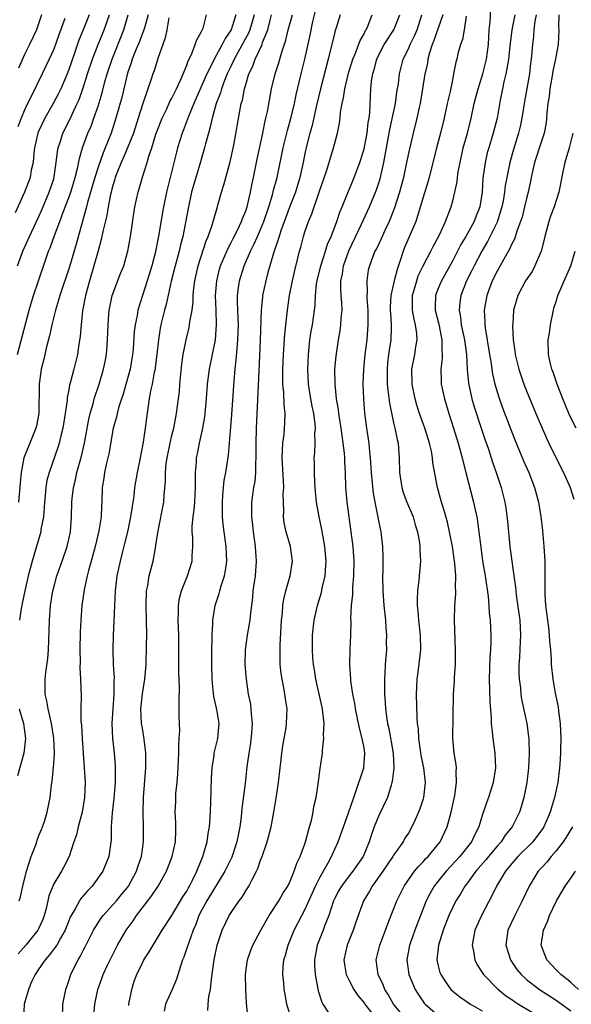
# Model space of a CAD drawing. Units: inches. Extents: x 2628000 to 2631000, y 1449000 to 1452000.
# Drawn here: x 2629164 to 2629239, y 1449483 to 1449616 of the extents above; entities that cross this region are included whole.
import ezdxf

# ---------------------------------------------------------------- set-up
doc = ezdxf.new("R2010")
doc.units = ezdxf.units.IN
doc.header["$MEASUREMENT"] = 0
doc.layers.add('LD26281449_2ft', color=162, linetype='Continuous')

msp = doc.modelspace()

# ---------------------------------------------------------------- linework, layer by layer
at = {"layer": 'LD26281449_2ft'}
for points, elevation in [([(2629173.82, 1449617), (2629173, 1449614.96), (2629172.42, 1449613.58), (2629171.83, 1449611.83), (2629171, 1449609.46), (2629170.82, 1449609), (2629169.95, 1449607), (2629169.65, 1449606.35), (2629168.93, 1449605), (2629167.8, 1449603), (2629166.88, 1449601.12), (2629166.84, 1449601), (2629166.39, 1449599), (2629166.3, 1449598.3), (2629166.21, 1449597), (2629165.97, 1449595.97), (2629165.82, 1449595), (2629165.61, 1449594.39), (2629165.03, 1449593), (2629163.79, 1449590.21)], 9950), ([(2629164.08, 1449571), (2629165.66, 1449577), (2629166.25, 1449579), (2629166.92, 1449581), (2629167.93, 1449583.93), (2629168.31, 1449585), (2629168.53, 1449585.47), (2629169.1, 1449587.1), (2629169.83, 1449589), (2629170.3, 1449590.3), (2629171, 1449592.14), (2629171.3, 1449593), (2629171.9, 1449595), (2629172.22, 1449596.22), (2629172.47, 1449597.53), (2629172.91, 1449599), (2629173.64, 1449601), (2629174.05, 1449601.95), (2629174.43, 1449603), (2629175, 1449604.64), (2629175.55, 1449606.45), (2629175.94, 1449607.94), (2629176.24, 1449609), (2629176.9, 1449611), (2629178.48, 1449615), (2629179.09, 1449617)], 9946), ([(2629164.11, 1449583), (2629164.84, 1449585), (2629165.52, 1449586.48), (2629165.74, 1449587), (2629167, 1449589.68), (2629167.4, 1449590.6), (2629168.4, 1449593), (2629169, 1449594.82), (2629169.07, 1449595.07), (2629169.35, 1449597), (2629169.5, 1449598.51), (2629169.59, 1449599), (2629169.9, 1449599.9), (2629170.24, 1449601), (2629171.17, 1449602.83), (2629171.44, 1449603.44), (2629172.19, 1449605), (2629172.44, 1449605.56), (2629173, 1449607.13), (2629173.59, 1449609), (2629174.25, 1449611), (2629175.02, 1449613), (2629175.83, 1449615), (2629176.53, 1449617)], 9948), ([(2629193.67, 1449617), (2629193.01, 1449615), (2629192.19, 1449613.81), (2629191.81, 1449613), (2629191, 1449611.51), (2629190.7, 1449611), (2629190.44, 1449610.44), (2629189.71, 1449609), (2629188.29, 1449605.71), (2629187.97, 1449605), (2629187.23, 1449603.23), (2629186.56, 1449601.44), (2629186.38, 1449601), (2629185.76, 1449599), (2629185.6, 1449598.41), (2629184.78, 1449595), (2629184.28, 1449593), (2629183.84, 1449591), (2629183.71, 1449590.29), (2629183.24, 1449587.24), (2629182.74, 1449584.74), (2629182.29, 1449583), (2629181.67, 1449581), (2629181, 1449579), (2629180.4, 1449577), (2629180.28, 1449576.28), (2629180.02, 1449575), (2629179.91, 1449574.09), (2629179.74, 1449571.74), (2629179.67, 1449571), (2629179.34, 1449569), (2629179, 1449567.76), (2629178.38, 1449565.62), (2629178.16, 1449565), (2629177.76, 1449563.76), (2629177.57, 1449563), (2629177.48, 1449562.52), (2629177.05, 1449561), (2629176.44, 1449557.56), (2629176.09, 1449556.09), (2629175.87, 1449555), (2629175.77, 1449554.23), (2629175.57, 1449553), (2629175.52, 1449551), (2629175.48, 1449550.52), (2629175.43, 1449549), (2629175.13, 1449547.13), (2629174.63, 1449545), (2629174.09, 1449543), (2629173.72, 1449541.72), (2629173.54, 1449541), (2629173.11, 1449539.11), (2629172.82, 1449537), (2629172.68, 1449535), (2629172.6, 1449533.4), (2629172.54, 1449531), (2629172.57, 1449529.43), (2629172.55, 1449528.55), (2629172.64, 1449527), (2629172.71, 1449524.71), (2629172.69, 1449523), (2629172.69, 1449521.31), (2629172.76, 1449520.76), (2629172.85, 1449519), (2629173.13, 1449515), (2629173.25, 1449513), (2629173.18, 1449511), (2629172.86, 1449509), (2629172.33, 1449507), (2629172.08, 1449505.92), (2629171.74, 1449505), (2629171.07, 1449503), (2629170.39, 1449501.61), (2629170.04, 1449501), (2629169, 1449499.3), (2629168.87, 1449499), (2629168.34, 1449497.66), (2629168.21, 1449497), (2629167.97, 1449495.97), (2629167.71, 1449495), (2629167.52, 1449494.48), (2629167, 1449493.3), (2629166.85, 1449493), (2629165.21, 1449491), (2629164.17, 1449489.83)], 9938), ([(2629167.36, 1449617), (2629166.65, 1449615), (2629165.74, 1449613), (2629165, 1449611.53), (2629164.23, 1449609.77)], 9954), ([(2629181.77, 1449617), (2629181.27, 1449615.27), (2629181.21, 1449615), (2629180.6, 1449613.4), (2629180.04, 1449612.04), (2629179.64, 1449611), (2629179.5, 1449610.5), (2629179, 1449609.12), (2629178.47, 1449607), (2629178.2, 1449605.8), (2629177.43, 1449603), (2629176.77, 1449601), (2629175.98, 1449599), (2629175.68, 1449598.32), (2629175, 1449596.39), (2629174.56, 1449595), (2629174.22, 1449593.78), (2629173.57, 1449591.57), (2629173.43, 1449591), (2629172.04, 1449585.96), (2629171.12, 1449582.88), (2629169.82, 1449579), (2629169.65, 1449578.35), (2629169.24, 1449577), (2629168.76, 1449575), (2629168.45, 1449573.55), (2629168.03, 1449572.03), (2629167.65, 1449570.35), (2629167.29, 1449569), (2629167.01, 1449566.99), (2629167, 1449563), (2629166.66, 1449561.34), (2629166.58, 1449561), (2629165.75, 1449559), (2629164.97, 1449557), (2629164.58, 1449555), (2629164.45, 1449553.55), (2629164.24, 1449551)], 9944), ([(2629164.31, 1449497), (2629164.49, 1449497.51), (2629164.82, 1449499), (2629165.3, 1449501), (2629165.96, 1449503), (2629166.57, 1449504.57), (2629166.73, 1449505), (2629166.78, 1449505.22), (2629167, 1449505.82), (2629167.33, 1449506.67), (2629167.48, 1449507), (2629167.75, 1449507.75), (2629168.11, 1449509), (2629168.53, 1449511), (2629168.71, 1449512.71), (2629168.81, 1449513.19), (2629169, 1449515.53), (2629169.09, 1449517), (2629169.03, 1449519.03), (2629168.71, 1449521), (2629168.6, 1449521.4), (2629168.23, 1449523), (2629168.08, 1449524.08), (2629167.85, 1449525), (2629167.83, 1449526.17), (2629167.84, 1449527), (2629167.94, 1449527.94), (2629168.2, 1449529.8), (2629168.28, 1449531), (2629168.39, 1449533.61), (2629168.43, 1449535), (2629168.57, 1449537), (2629168.88, 1449539), (2629169, 1449539.44), (2629169.44, 1449541), (2629170.15, 1449543), (2629170.82, 1449545), (2629171.26, 1449547), (2629171.43, 1449549), (2629171.47, 1449551), (2629171.5, 1449551.5), (2629171.67, 1449553), (2629171.96, 1449554.04), (2629172.15, 1449555), (2629172.76, 1449557.24), (2629173.15, 1449559), (2629173.77, 1449562.23), (2629173.94, 1449563), (2629174.33, 1449564.33), (2629174.48, 1449565), (2629175.16, 1449567), (2629175.76, 1449569), (2629175.97, 1449570.03), (2629176.13, 1449571), (2629176.22, 1449572.22), (2629176.29, 1449573), (2629176.35, 1449575), (2629176.47, 1449576.47), (2629176.5, 1449577), (2629176.58, 1449577.42), (2629176.93, 1449579), (2629177, 1449579.22), (2629178.04, 1449581.96), (2629178.48, 1449583), (2629179, 1449584.85), (2629179.04, 1449585), (2629179.4, 1449587), (2629179.99, 1449591), (2629180.41, 1449593), (2629180.56, 1449593.44), (2629181.01, 1449595.01), (2629181.65, 1449597), (2629181.89, 1449597.89), (2629182.27, 1449599), (2629182.84, 1449600.84), (2629183, 1449601.29), (2629183.68, 1449603), (2629184.3, 1449604.3), (2629184.73, 1449605.27), (2629185, 1449605.74), (2629185.62, 1449607), (2629186.18, 1449608.18), (2629186.53, 1449609), (2629186.64, 1449609.36), (2629187, 1449610.19), (2629187.2, 1449610.8), (2629187.64, 1449611.64), (2629188.16, 1449613), (2629188.35, 1449613.65), (2629189, 1449614.74), (2629189.22, 1449615.22), (2629189.7, 1449617)], 9940), ([(2629196.13, 1449617), (2629195.75, 1449615.75), (2629195.54, 1449615), (2629195.4, 1449614.6), (2629193.42, 1449611), (2629193.3, 1449610.7), (2629193, 1449610.09), (2629192.49, 1449609), (2629192.13, 1449608.13), (2629191.71, 1449607), (2629191.57, 1449606.43), (2629191.01, 1449605), (2629190.43, 1449603), (2629190.18, 1449601.82), (2629189.93, 1449601), (2629189.55, 1449599.55), (2629189.43, 1449599), (2629188.78, 1449596.78), (2629188.22, 1449595), (2629187.67, 1449593), (2629187.25, 1449591), (2629186.86, 1449588.86), (2629186.46, 1449587), (2629186.15, 1449585.85), (2629185.96, 1449585), (2629185.43, 1449583), (2629184.92, 1449580.92), (2629184.22, 1449577.78), (2629184, 1449577), (2629183.52, 1449575), (2629183.43, 1449574.57), (2629183.17, 1449573), (2629182.96, 1449571), (2629182.75, 1449569.25), (2629182.71, 1449569), (2629182.61, 1449568.61), (2629182.31, 1449567), (2629182.1, 1449566.1), (2629181.91, 1449565), (2629181.56, 1449562.44), (2629181.39, 1449561), (2629181.11, 1449559.11), (2629180.72, 1449557), (2629180.29, 1449555), (2629179.95, 1449553), (2629179.83, 1449551.83), (2629179.72, 1449551), (2629179.61, 1449550.39), (2629179.41, 1449549), (2629178.98, 1449547), (2629178.6, 1449545.4), (2629178.31, 1449544.31), (2629178, 1449543), (2629177.56, 1449541), (2629177.31, 1449539), (2629177.21, 1449537), (2629177.14, 1449534.86), (2629177.05, 1449533), (2629177, 1449531), (2629177.07, 1449529), (2629177.18, 1449527.18), (2629177.16, 1449526.84), (2629177.14, 1449525), (2629176.98, 1449523), (2629176.85, 1449521), (2629176.95, 1449519), (2629177.18, 1449517), (2629177.31, 1449515.31), (2629177.32, 1449515), (2629177.31, 1449514.69), (2629177.31, 1449513), (2629177.16, 1449510.84), (2629176.93, 1449508.92), (2629176.79, 1449507), (2629176.76, 1449505.24), (2629176.47, 1449503), (2629175.66, 1449501), (2629174.2, 1449499), (2629173.62, 1449498.38), (2629172.69, 1449497.31), (2629172.49, 1449497), (2629171.92, 1449495.92), (2629171.37, 1449495), (2629171.24, 1449494.76), (2629170.56, 1449493), (2629169.93, 1449491.93), (2629169.42, 1449491), (2629168.39, 1449489.61), (2629167.84, 1449489), (2629167, 1449487.8), (2629166.47, 1449487), (2629166.01, 1449486.01), (2629165.58, 1449485), (2629164.98, 1449483), (2629164.92, 1449481)], 9936), ([(2629170.18, 1449481), (2629170.23, 1449483), (2629170.63, 1449485), (2629171, 1449486.02), (2629171.3, 1449487), (2629171.59, 1449487.59), (2629172.29, 1449489), (2629172.57, 1449489.43), (2629173, 1449490.28), (2629173.26, 1449490.74), (2629174.39, 1449493), (2629175, 1449494), (2629175.39, 1449494.61), (2629175.69, 1449495), (2629177, 1449496.43), (2629177.49, 1449497), (2629178.17, 1449497.83), (2629179, 1449498.81), (2629179.14, 1449499), (2629180.22, 1449501), (2629180.4, 1449501.6), (2629180.86, 1449503), (2629181.15, 1449505), (2629181.16, 1449507), (2629181.09, 1449509), (2629181.15, 1449511), (2629181.47, 1449515), (2629181.48, 1449515.48), (2629181.47, 1449517), (2629181.44, 1449517.44), (2629181.21, 1449519.21), (2629181, 1449520.36), (2629180.9, 1449521), (2629180.81, 1449523), (2629181.03, 1449525.03), (2629181.35, 1449527), (2629181.5, 1449529), (2629181.58, 1449531.58), (2629181.61, 1449533), (2629181.58, 1449535), (2629181.51, 1449537), (2629181.58, 1449539), (2629181.73, 1449539.73), (2629181.94, 1449541), (2629182.45, 1449543), (2629182.76, 1449544.76), (2629182.84, 1449545.16), (2629183.12, 1449547.12), (2629183.89, 1449551), (2629183.95, 1449551.95), (2629184.14, 1449553.86), (2629184.13, 1449555), (2629184.23, 1449556.23), (2629184.34, 1449557), (2629184.75, 1449559), (2629185, 1449560.07), (2629185.24, 1449561), (2629185.64, 1449563), (2629185.91, 1449565), (2629186.01, 1449565.99), (2629186.08, 1449567), (2629186.32, 1449569.68), (2629186.51, 1449571), (2629186.91, 1449573), (2629187.33, 1449574.67), (2629187.39, 1449575), (2629187.42, 1449575.42), (2629187.72, 1449577), (2629187.87, 1449578.13), (2629187.89, 1449579), (2629187.98, 1449579.98), (2629188.11, 1449581), (2629188.55, 1449583), (2629189.62, 1449586.38), (2629189.89, 1449587), (2629190.4, 1449588.4), (2629191.11, 1449590.89), (2629191.22, 1449591.22), (2629191.71, 1449593), (2629192.03, 1449593.97), (2629192.89, 1449597.11), (2629193.36, 1449599.36), (2629194.22, 1449604.22), (2629194.39, 1449605), (2629194.54, 1449605.46), (2629194.83, 1449607), (2629195, 1449607.59), (2629195.42, 1449609), (2629195.94, 1449610.06), (2629196.27, 1449611), (2629197.2, 1449613), (2629197.28, 1449613.28), (2629197.97, 1449615), (2629198.29, 1449616.29), (2629198.48, 1449617)], 9934), ([(2629174.45, 1449481.55), (2629174.56, 1449483), (2629174.99, 1449485), (2629175.53, 1449486.47), (2629175.7, 1449487), (2629176.29, 1449488.29), (2629176.62, 1449489), (2629177.64, 1449491), (2629178.81, 1449493), (2629179.74, 1449494.26), (2629180.22, 1449495), (2629181.73, 1449497), (2629182.29, 1449497.71), (2629183.13, 1449499), (2629184.27, 1449501), (2629185.04, 1449503), (2629185.47, 1449505), (2629185.51, 1449506.49), (2629185.55, 1449507), (2629185.54, 1449507.54), (2629185.46, 1449509), (2629185.51, 1449510.49), (2629185.51, 1449511), (2629185.54, 1449511.54), (2629185.69, 1449513), (2629185.79, 1449514.21), (2629185.92, 1449517), (2629185.92, 1449518.08), (2629186, 1449519), (2629186.05, 1449520.05), (2629185.98, 1449522.02), (2629185.96, 1449523.96), (2629186.02, 1449525.98), (2629185.92, 1449527.92), (2629185.92, 1449529), (2629185.94, 1449530.06), (2629185.93, 1449531.93), (2629185.94, 1449533), (2629185.85, 1449535), (2629185.9, 1449535.9), (2629185.88, 1449537), (2629186.01, 1449537.99), (2629186.29, 1449539), (2629187.1, 1449541), (2629187.73, 1449543), (2629187.73, 1449543.73), (2629187.82, 1449545), (2629187.83, 1449546.17), (2629187.74, 1449547), (2629187.74, 1449547.74), (2629187.88, 1449549), (2629188.03, 1449549.97), (2629188.11, 1449551), (2629188.21, 1449553), (2629188.18, 1449553.82), (2629188.2, 1449555), (2629188.31, 1449556.31), (2629188.34, 1449557), (2629188.46, 1449557.54), (2629188.74, 1449559), (2629189.19, 1449561), (2629189.45, 1449562.55), (2629189.5, 1449563), (2629189.66, 1449565), (2629189.8, 1449567), (2629190.07, 1449569), (2629190.5, 1449571), (2629190.88, 1449573), (2629191.03, 1449575), (2629190.98, 1449577.02), (2629190.91, 1449579), (2629191.06, 1449581), (2629191.45, 1449582.55), (2629191.59, 1449583), (2629192.03, 1449584.03), (2629192.59, 1449585.41), (2629193, 1449586.18), (2629193.27, 1449586.73), (2629193.86, 1449587.86), (2629194.41, 1449589), (2629194.56, 1449589.44), (2629195, 1449590.45), (2629195.19, 1449591), (2629195.65, 1449593), (2629195.85, 1449594.15), (2629196.04, 1449595), (2629196.52, 1449597.48), (2629197.3, 1449601), (2629197.58, 1449602.42), (2629197.73, 1449603), (2629197.93, 1449603.93), (2629198.48, 1449607), (2629198.98, 1449609), (2629199.48, 1449610.52), (2629199.83, 1449611.83), (2629200.41, 1449613.59), (2629200.74, 1449615), (2629201.31, 1449617)], 9932), ([(2629179.18, 1449482.82), (2629179.18, 1449483), (2629179.58, 1449485), (2629179.91, 1449486.09), (2629180.24, 1449487), (2629181, 1449488.61), (2629181.21, 1449489), (2629181.92, 1449490.08), (2629182.44, 1449491), (2629183, 1449491.87), (2629183.68, 1449493), (2629185, 1449495.01), (2629186.48, 1449497.52), (2629187, 1449498.31), (2629187.24, 1449498.76), (2629187.39, 1449499), (2629187.8, 1449499.8), (2629188.38, 1449501), (2629188.54, 1449501.46), (2629189.18, 1449503), (2629189.76, 1449505), (2629189.91, 1449506.09), (2629190.08, 1449507), (2629190.18, 1449508.18), (2629190.28, 1449510.28), (2629190.36, 1449513.64), (2629190.44, 1449515), (2629190.7, 1449516.7), (2629190.73, 1449517), (2629191.21, 1449519), (2629191.41, 1449521), (2629191.08, 1449522.92), (2629190.68, 1449524.68), (2629190.49, 1449526.49), (2629190.46, 1449527), (2629190.38, 1449529), (2629190.38, 1449531), (2629190.44, 1449532.44), (2629190.43, 1449533), (2629190.54, 1449534.54), (2629190.53, 1449535), (2629190.85, 1449537), (2629191.38, 1449538.62), (2629191.47, 1449539), (2629191.65, 1449539.65), (2629192.12, 1449541), (2629192.27, 1449541.73), (2629192.45, 1449543), (2629192.36, 1449545), (2629192.07, 1449547), (2629191.95, 1449547.95), (2629191.86, 1449549), (2629191.85, 1449550.15), (2629191.83, 1449551), (2629191.91, 1449551.91), (2629191.98, 1449553), (2629192.08, 1449553.92), (2629192.28, 1449555), (2629192.64, 1449557.36), (2629192.8, 1449559), (2629193.12, 1449562.88), (2629193.42, 1449567.42), (2629193.55, 1449569), (2629193.71, 1449570.29), (2629193.81, 1449571.81), (2629193.94, 1449573), (2629193.99, 1449575), (2629193.96, 1449575.96), (2629193.87, 1449578.13), (2629193.88, 1449579), (2629194.03, 1449580.03), (2629194.13, 1449581), (2629194.76, 1449583), (2629195.63, 1449585), (2629196.09, 1449585.91), (2629196.57, 1449587), (2629197, 1449587.94), (2629197.44, 1449589), (2629198.12, 1449591), (2629198.61, 1449592.61), (2629198.76, 1449593.24), (2629199.23, 1449595), (2629200.06, 1449599), (2629200.64, 1449601.36), (2629201.14, 1449603.14), (2629201.59, 1449605), (2629201.82, 1449606.18), (2629202.5, 1449609), (2629203.01, 1449611), (2629203.72, 1449614.28), (2629204.09, 1449616.09), (2629204.43, 1449617.57)], 9930), ([(2629207.79, 1449617), (2629207.25, 1449615.25), (2629207.11, 1449614.89), (2629207, 1449614.48), (2629206.15, 1449611), (2629205.12, 1449607), (2629204.53, 1449604.53), (2629203.97, 1449602.03), (2629203.67, 1449601), (2629203.22, 1449599.22), (2629203, 1449598.21), (2629202.76, 1449597), (2629202.32, 1449595), (2629201.71, 1449593), (2629201, 1449591.17), (2629199.74, 1449587.74), (2629199.5, 1449587), (2629199.4, 1449586.6), (2629198.73, 1449584.73), (2629197.94, 1449581.94), (2629197.71, 1449581), (2629197.28, 1449579), (2629197.24, 1449578.76), (2629197.07, 1449577), (2629196.96, 1449573), (2629196.76, 1449568.76), (2629196.42, 1449561), (2629196.37, 1449559), (2629196.37, 1449557.63), (2629196.35, 1449557), (2629196.29, 1449556.29), (2629196.29, 1449555), (2629196.2, 1449553.8), (2629196.06, 1449553), (2629195.79, 1449551), (2629195.76, 1449550.24), (2629195.77, 1449549), (2629195.9, 1449547.9), (2629195.98, 1449547), (2629196.26, 1449545), (2629196.29, 1449544.29), (2629196.39, 1449543), (2629196.25, 1449541), (2629195.97, 1449539), (2629195.9, 1449538.1), (2629195.58, 1449535.58), (2629195.54, 1449535), (2629195.47, 1449534.53), (2629195.19, 1449533), (2629194.93, 1449531), (2629194.89, 1449529), (2629195.03, 1449527), (2629195.33, 1449525), (2629195.63, 1449523.63), (2629195.7, 1449523), (2629195.71, 1449522.29), (2629195.85, 1449521), (2629195.77, 1449519.77), (2629195.64, 1449518.36), (2629195.41, 1449517), (2629195.14, 1449515.15), (2629194.9, 1449512.9), (2629194.48, 1449509.52), (2629194.38, 1449508.38), (2629194.2, 1449507), (2629193.8, 1449505), (2629193.1, 1449502.9), (2629192.44, 1449501.56), (2629192.18, 1449501), (2629189.73, 1449497), (2629189, 1449495.66), (2629188.66, 1449495), (2629188.22, 1449493.78), (2629187.87, 1449493), (2629187.23, 1449491.23), (2629187.13, 1449490.87), (2629186.62, 1449489.38), (2629186.45, 1449489), (2629186.15, 1449488.15), (2629185.64, 1449486.36), (2629185.05, 1449485), (2629184.11, 1449483), (2629183.96, 1449482.04)], 9928), ([(2629189.87, 1449482.13), (2629189.9, 1449483), (2629190.01, 1449484.01), (2629190.24, 1449485), (2629190.37, 1449486.37), (2629190.73, 1449489), (2629191.14, 1449491), (2629191.79, 1449493), (2629192.76, 1449495), (2629193, 1449495.39), (2629194.12, 1449497), (2629194.51, 1449497.49), (2629195, 1449498.34), (2629195.27, 1449498.73), (2629195.42, 1449499), (2629195.81, 1449499.81), (2629196.46, 1449501), (2629196.64, 1449501.36), (2629197, 1449502.48), (2629197.2, 1449503), (2629197.88, 1449505), (2629198.41, 1449507), (2629198.78, 1449509), (2629199.11, 1449510.89), (2629199.43, 1449513), (2629199.65, 1449515), (2629199.75, 1449515.75), (2629199.87, 1449517), (2629200, 1449518), (2629200.19, 1449519), (2629200.44, 1449520.44), (2629200.52, 1449521), (2629200.58, 1449523), (2629200.36, 1449524.36), (2629200.29, 1449525), (2629200.15, 1449525.85), (2629199.9, 1449527), (2629199.78, 1449527.78), (2629199.67, 1449529), (2629199.67, 1449530.33), (2629199.63, 1449531), (2629199.63, 1449531.63), (2629199.85, 1449535), (2629199.97, 1449535.97), (2629200.03, 1449537), (2629200.14, 1449537.86), (2629200.41, 1449539), (2629200.99, 1449541), (2629201.31, 1449543), (2629201.04, 1449545), (2629200.45, 1449547), (2629200.2, 1449548.2), (2629200.1, 1449549), (2629200.13, 1449549.87), (2629200.08, 1449551), (2629200.06, 1449552.06), (2629200.13, 1449553), (2629200.11, 1449553.89), (2629199.94, 1449557), (2629199.95, 1449558.05), (2629200.02, 1449559), (2629200.17, 1449560.17), (2629200.24, 1449561), (2629200.28, 1449561.72), (2629200.31, 1449563), (2629200.17, 1449564.17), (2629200.14, 1449565.86), (2629200.03, 1449567), (2629200.01, 1449568.01), (2629200.03, 1449569), (2629200.1, 1449571), (2629200.27, 1449573.74), (2629200.64, 1449577), (2629200.93, 1449579), (2629201.32, 1449581), (2629201.62, 1449582.38), (2629202.06, 1449584.06), (2629202.28, 1449585), (2629202.44, 1449585.56), (2629202.81, 1449587), (2629203, 1449587.6), (2629203.48, 1449589), (2629203.94, 1449590.06), (2629204.95, 1449593), (2629205.96, 1449595.96), (2629206.89, 1449599), (2629207.41, 1449601), (2629207.68, 1449602.32), (2629207.76, 1449603), (2629207.82, 1449603.82), (2629208.03, 1449605), (2629208.23, 1449605.77), (2629208.38, 1449607), (2629208.89, 1449609.11), (2629209.47, 1449611), (2629209.83, 1449611.83), (2629210.47, 1449613.53), (2629211, 1449614.46), (2629211.17, 1449614.83), (2629211.28, 1449615), (2629211.5, 1449615.5), (2629212.11, 1449617)], 9926), ([(2629195.34, 1449481), (2629195.11, 1449483.11), (2629195, 1449485), (2629194.97, 1449487), (2629195.22, 1449489), (2629195.68, 1449490.32), (2629195.96, 1449491), (2629197.04, 1449493), (2629198.14, 1449495), (2629199.46, 1449497), (2629200.02, 1449497.98), (2629200.69, 1449499), (2629201, 1449499.66), (2629201.56, 1449501), (2629201.91, 1449502.09), (2629202.35, 1449503), (2629203, 1449504.72), (2629203.09, 1449505), (2629203.47, 1449506.53), (2629203.62, 1449507), (2629203.87, 1449507.87), (2629204.1, 1449509), (2629204.22, 1449509.78), (2629204.51, 1449511), (2629204.79, 1449512.79), (2629205.06, 1449514.94), (2629205.38, 1449517), (2629205.37, 1449517.37), (2629205.58, 1449519), (2629205.52, 1449519.52), (2629205.6, 1449521), (2629205.44, 1449522.56), (2629205.36, 1449523), (2629204.48, 1449527), (2629204.29, 1449528.29), (2629204.16, 1449529), (2629204.07, 1449529.93), (2629204.01, 1449531), (2629204.04, 1449532.04), (2629204.03, 1449533), (2629204.27, 1449535), (2629204.72, 1449537), (2629205.23, 1449538.77), (2629205.35, 1449539.35), (2629205.73, 1449541), (2629205.77, 1449541.77), (2629205.87, 1449543), (2629205.71, 1449545), (2629205.3, 1449547.3), (2629204.95, 1449549), (2629204.59, 1449551), (2629204.44, 1449552.44), (2629204.34, 1449553.66), (2629204.28, 1449555), (2629204.28, 1449556.28), (2629204.27, 1449557), (2629204.33, 1449557.67), (2629204.37, 1449559), (2629204.34, 1449560.34), (2629204.41, 1449561), (2629204.37, 1449561.63), (2629204.19, 1449563), (2629203.99, 1449563.99), (2629203.8, 1449565), (2629203.49, 1449567), (2629203.4, 1449569), (2629203.47, 1449571), (2629203.68, 1449573), (2629203.86, 1449574.14), (2629204.01, 1449575), (2629204.3, 1449577), (2629204.37, 1449577.63), (2629204.43, 1449579), (2629204.59, 1449580.59), (2629204.65, 1449581), (2629205.14, 1449583), (2629205.79, 1449585), (2629206.06, 1449585.94), (2629206.54, 1449587), (2629207, 1449588.17), (2629207.32, 1449589), (2629207.74, 1449590.26), (2629208.06, 1449591), (2629208.88, 1449593.12), (2629209.47, 1449594.53), (2629209.68, 1449595), (2629210.44, 1449597), (2629210.58, 1449597.42), (2629211, 1449598.84), (2629211.41, 1449601), (2629211.58, 1449602.42), (2629211.69, 1449603), (2629211.8, 1449603.8), (2629211.94, 1449607), (2629212.02, 1449608.02), (2629212.17, 1449609), (2629212.37, 1449609.63), (2629212.73, 1449611), (2629213, 1449611.58), (2629213.74, 1449613), (2629215.02, 1449615), (2629215.83, 1449617)], 9924), ([(2629201.13, 1449481), (2629200.57, 1449483), (2629200.31, 1449484.31), (2629200.2, 1449485), (2629200.13, 1449485.87), (2629200, 1449487), (2629200.06, 1449488.06), (2629200.15, 1449489), (2629200.36, 1449489.64), (2629200.72, 1449491), (2629201, 1449491.64), (2629201.54, 1449493), (2629202.58, 1449495), (2629203, 1449495.77), (2629204.43, 1449499), (2629205, 1449500.13), (2629206.16, 1449502.16), (2629206.61, 1449503), (2629207, 1449503.92), (2629207.49, 1449505), (2629208.92, 1449508.92), (2629209.6, 1449511), (2629209.95, 1449511.95), (2629210.3, 1449513), (2629210.46, 1449513.54), (2629210.97, 1449515), (2629211.12, 1449517), (2629211, 1449517.73), (2629210.76, 1449519), (2629210.38, 1449520.38), (2629209.84, 1449523), (2629209.74, 1449523.74), (2629209.47, 1449525), (2629209.22, 1449526.78), (2629209.2, 1449527), (2629209.1, 1449529), (2629209.14, 1449531), (2629209.21, 1449533), (2629209.25, 1449534.75), (2629209.23, 1449535.23), (2629209.31, 1449537), (2629209.49, 1449538.51), (2629209.5, 1449539.5), (2629209.64, 1449541), (2629209.67, 1449543), (2629209.63, 1449543.63), (2629209.53, 1449545), (2629209.27, 1449547), (2629208.97, 1449549), (2629208.7, 1449551), (2629208.55, 1449553), (2629208.49, 1449555), (2629208.41, 1449556.41), (2629208.39, 1449557), (2629208.35, 1449557.65), (2629208.19, 1449559), (2629208.02, 1449560.02), (2629207.9, 1449561), (2629207.58, 1449563), (2629207.53, 1449563.53), (2629207.28, 1449565), (2629207.08, 1449567), (2629207.07, 1449569), (2629207.22, 1449570.78), (2629207.55, 1449573), (2629207.78, 1449574.22), (2629207.88, 1449575), (2629207.91, 1449575.91), (2629208.02, 1449577), (2629207.99, 1449578.01), (2629207.91, 1449579), (2629207.86, 1449579.86), (2629207.88, 1449581), (2629208.07, 1449581.93), (2629208.22, 1449583), (2629208.94, 1449585.06), (2629210.66, 1449588.66), (2629211.73, 1449591), (2629212.69, 1449593.31), (2629213.19, 1449594.81), (2629213.69, 1449597), (2629214.5, 1449601.5), (2629215.25, 1449605), (2629215.45, 1449606.55), (2629215.65, 1449607.65), (2629215.78, 1449609), (2629216.31, 1449611), (2629217, 1449612.41), (2629217.24, 1449613), (2629217.83, 1449614.17), (2629218.18, 1449615), (2629218.81, 1449617)], 9922), ([(2629221.65, 1449617), (2629220.47, 1449613.53), (2629220.24, 1449613), (2629219.87, 1449611.87), (2629219.64, 1449611), (2629219.57, 1449610.43), (2629219.25, 1449609), (2629218.93, 1449607), (2629218.58, 1449605), (2629218.45, 1449604.45), (2629218.15, 1449603), (2629217.65, 1449601), (2629217.14, 1449598.86), (2629216.77, 1449597), (2629216.34, 1449595), (2629215.81, 1449593), (2629215.13, 1449590.87), (2629214.39, 1449589), (2629213.81, 1449587.81), (2629213.31, 1449586.69), (2629212.67, 1449585.33), (2629212.48, 1449585), (2629212.13, 1449584.13), (2629211.72, 1449583), (2629211.58, 1449582.42), (2629211.36, 1449581), (2629211.41, 1449579.41), (2629211.36, 1449579), (2629211.37, 1449578.63), (2629211.5, 1449577), (2629211.53, 1449575), (2629211.37, 1449573), (2629211.12, 1449571), (2629210.92, 1449569), (2629210.83, 1449567), (2629210.91, 1449565), (2629211.07, 1449563.07), (2629211.33, 1449561), (2629211.64, 1449559), (2629211.7, 1449558.3), (2629211.85, 1449557), (2629211.98, 1449555), (2629212.23, 1449552.23), (2629212.45, 1449551), (2629212.83, 1449549.17), (2629213, 1449548.25), (2629213.28, 1449547), (2629213.5, 1449545), (2629213.54, 1449543.54), (2629213.53, 1449541.53), (2629213.52, 1449541), (2629213.56, 1449539), (2629213.7, 1449537), (2629213.89, 1449535), (2629213.94, 1449533.94), (2629214.03, 1449533), (2629214.01, 1449532.01), (2629214.02, 1449531), (2629213.94, 1449530.06), (2629213.87, 1449529), (2629213.82, 1449527.82), (2629213.76, 1449527), (2629213.79, 1449525.79), (2629213.78, 1449525), (2629213.88, 1449523.88), (2629213.92, 1449523), (2629214.04, 1449521.96), (2629214.19, 1449521), (2629214.34, 1449520.34), (2629214.96, 1449517), (2629215.04, 1449514.96), (2629214.83, 1449513.17), (2629214.78, 1449513), (2629214.66, 1449512.66), (2629214.16, 1449511), (2629213, 1449508.54), (2629212.38, 1449507), (2629212.01, 1449505.99), (2629211.7, 1449505), (2629210.88, 1449503), (2629209.5, 1449501), (2629209, 1449500.37), (2629207.96, 1449499), (2629207.61, 1449498.39), (2629207, 1449497.25), (2629206.88, 1449497), (2629206.22, 1449495), (2629205.71, 1449493.71), (2629205.45, 1449493), (2629204.68, 1449491), (2629204.3, 1449489), (2629204.3, 1449488.3), (2629204.37, 1449487), (2629204.71, 1449485.29), (2629204.79, 1449484.79), (2629205.27, 1449483.27), (2629205.42, 1449483), (2629206.19, 1449481.81)], 9920), ([(2629224.83, 1449616.83), (2629224.57, 1449615), (2629224.33, 1449613.67), (2629224.06, 1449613), (2629223.71, 1449611.71), (2629223.54, 1449611), (2629223.42, 1449610.58), (2629223.13, 1449609), (2629223, 1449608.43), (2629222.64, 1449606.64), (2629222.27, 1449605), (2629221.85, 1449603), (2629221.36, 1449601), (2629220.81, 1449599), (2629219.83, 1449595), (2629219.64, 1449594.36), (2629219, 1449592.32), (2629218.26, 1449589.74), (2629217.99, 1449589), (2629216.5, 1449585.5), (2629216.3, 1449585), (2629216, 1449584), (2629215.47, 1449582.53), (2629215.09, 1449581), (2629214.62, 1449579), (2629214.55, 1449577.45), (2629214.55, 1449577), (2629214.57, 1449576.57), (2629214.68, 1449575), (2629214.66, 1449574.66), (2629214.61, 1449573), (2629214.32, 1449571), (2629214.19, 1449569.81), (2629214.12, 1449569), (2629214.12, 1449568.12), (2629214.15, 1449567), (2629214.2, 1449566.2), (2629214.43, 1449564.43), (2629215, 1449561.76), (2629215.18, 1449561), (2629215.47, 1449559.47), (2629215.6, 1449559), (2629215.67, 1449558.33), (2629215.77, 1449557), (2629215.82, 1449555), (2629216.11, 1449553), (2629216.32, 1449552.32), (2629216.79, 1449551), (2629217.63, 1449549), (2629217.93, 1449547.94), (2629218.23, 1449547), (2629218.51, 1449545.49), (2629218.57, 1449545), (2629218.56, 1449544.56), (2629218.65, 1449543), (2629218.47, 1449541), (2629218.44, 1449540.44), (2629218.25, 1449539), (2629218.19, 1449537.81), (2629218.2, 1449537), (2629218.28, 1449536.28), (2629218.36, 1449535), (2629218.59, 1449533), (2629218.63, 1449531), (2629218.31, 1449528.31), (2629218.13, 1449527), (2629218.08, 1449525.92), (2629218.06, 1449525), (2629218.15, 1449521.85), (2629218.21, 1449521), (2629218.31, 1449520.31), (2629218.37, 1449519), (2629218.59, 1449517.41), (2629218.7, 1449516.7), (2629219.06, 1449515), (2629219.29, 1449513), (2629219.05, 1449511), (2629219, 1449510.83), (2629218.56, 1449509.44), (2629218.39, 1449509), (2629217.86, 1449507.86), (2629217.49, 1449507), (2629217, 1449506.17), (2629216.54, 1449505.46), (2629216.28, 1449505), (2629215, 1449503.18), (2629214.91, 1449503), (2629213.55, 1449501), (2629213, 1449500.22), (2629212.1, 1449499), (2629211.72, 1449498.28), (2629210.93, 1449497), (2629209.91, 1449494.09), (2629209.52, 1449493), (2629208.7, 1449491), (2629208.28, 1449489), (2629208.36, 1449488.36), (2629208.6, 1449487), (2629209, 1449486.18), (2629209.6, 1449485), (2629210.15, 1449484.15), (2629211, 1449483.16), (2629211.1, 1449483), (2629212.66, 1449481)], 9918), ([(2629216.64, 1449481), (2629214.99, 1449483), (2629214.28, 1449484.28), (2629213.83, 1449485), (2629213.6, 1449485.6), (2629212.93, 1449487), (2629212.65, 1449489), (2629213.12, 1449491), (2629214.47, 1449494.47), (2629215.42, 1449497), (2629216.42, 1449499), (2629217.85, 1449501), (2629218.37, 1449501.63), (2629219, 1449502.26), (2629219.34, 1449502.66), (2629219.69, 1449503), (2629221.29, 1449505), (2629222.25, 1449507), (2629222.8, 1449509), (2629223.27, 1449511.27), (2629223.53, 1449513), (2629223.48, 1449514.52), (2629223.53, 1449515), (2629223.48, 1449515.48), (2629223.21, 1449517), (2629223.02, 1449519.02), (2629223.12, 1449525), (2629223.23, 1449526.77), (2629223.24, 1449527.24), (2629223.37, 1449529), (2629223.4, 1449530.6), (2629223.4, 1449531), (2629223.24, 1449535), (2629223.3, 1449537), (2629223.43, 1449538.57), (2629223.42, 1449539), (2629223.39, 1449539.39), (2629223.42, 1449541), (2629223.29, 1449542.71), (2629222.97, 1449545), (2629222.57, 1449547), (2629222.28, 1449548.28), (2629221.85, 1449549.85), (2629221.49, 1449551), (2629220.94, 1449553), (2629220.33, 1449556.33), (2629220.28, 1449557), (2629220.11, 1449557.89), (2629219.85, 1449559), (2629219.22, 1449561), (2629218.51, 1449563), (2629218.15, 1449564.15), (2629217.91, 1449565), (2629217.51, 1449567), (2629217.49, 1449569), (2629217.87, 1449571), (2629218.02, 1449572.02), (2629218.2, 1449573), (2629218.14, 1449573.86), (2629217.98, 1449575), (2629217.77, 1449575.77), (2629217.56, 1449577), (2629217.57, 1449578.43), (2629217.56, 1449579), (2629218.13, 1449581), (2629218.35, 1449581.65), (2629219, 1449583.02), (2629220.06, 1449585), (2629220.37, 1449585.63), (2629221.22, 1449587.22), (2629222.04, 1449589), (2629222.79, 1449591), (2629223, 1449591.81), (2629223.28, 1449593), (2629223.59, 1449594.41), (2629223.66, 1449595), (2629223.76, 1449595.76), (2629223.99, 1449597), (2629224.42, 1449599), (2629225, 1449601), (2629225.5, 1449603), (2629225.91, 1449605), (2629226.43, 1449607), (2629227.08, 1449609), (2629227.57, 1449611), (2629227.83, 1449613), (2629227.95, 1449615), (2629228.07, 1449616.07), (2629228.18, 1449617.82)], 9916), ([(2629231.42, 1449617), (2629231, 1449615), (2629230.75, 1449612.75), (2629230.57, 1449611), (2629230.45, 1449610.45), (2629230.2, 1449609), (2629229.93, 1449607.93), (2629229.74, 1449607), (2629229.44, 1449605.44), (2629229.01, 1449603), (2629228.49, 1449601), (2629227.87, 1449599), (2629227.68, 1449598.31), (2629227.38, 1449597), (2629227.1, 1449594.9), (2629226.98, 1449593), (2629226.68, 1449591), (2629226.2, 1449589.8), (2629225.91, 1449589), (2629224.78, 1449587), (2629224.11, 1449585.89), (2629223.66, 1449585), (2629223, 1449583.75), (2629221.47, 1449581), (2629221, 1449579.83), (2629220.69, 1449579), (2629220.64, 1449577.36), (2629220.64, 1449577), (2629221.11, 1449575.11), (2629221.44, 1449573.44), (2629221.55, 1449573), (2629221.53, 1449571.53), (2629221.58, 1449571), (2629221.56, 1449570.44), (2629221.38, 1449569), (2629221.43, 1449567.43), (2629221.45, 1449567), (2629221.88, 1449565), (2629222.48, 1449563), (2629223.12, 1449561), (2629223.72, 1449559), (2629224.01, 1449557.99), (2629224.28, 1449557), (2629224.4, 1449556.4), (2629224.78, 1449555), (2629225.82, 1449551), (2629226.02, 1449549.98), (2629226.25, 1449549), (2629226.36, 1449548.36), (2629226.55, 1449547), (2629226.76, 1449545.24), (2629227.05, 1449543.05), (2629227.39, 1449541), (2629227.78, 1449538.22), (2629227.89, 1449537), (2629227.95, 1449535.95), (2629228.08, 1449535), (2629228.17, 1449533), (2629228.17, 1449532.17), (2629228.1, 1449531), (2629228.02, 1449529.98), (2629227.94, 1449527), (2629228.01, 1449524.01), (2629228.2, 1449521.8), (2629228.23, 1449521), (2629228.28, 1449520.28), (2629228.43, 1449519), (2629228.7, 1449517), (2629228.81, 1449515), (2629228.5, 1449513), (2629227.84, 1449511), (2629227.6, 1449510.4), (2629227, 1449508.56), (2629226.54, 1449507), (2629226.01, 1449505.99), (2629225.55, 1449505), (2629223.98, 1449503), (2629222.14, 1449501), (2629221, 1449499.62), (2629220.51, 1449499), (2629219.95, 1449498.05), (2629219.43, 1449497), (2629218.64, 1449495), (2629217.87, 1449493), (2629217.23, 1449491.23), (2629217.15, 1449491), (2629216.79, 1449489), (2629217.06, 1449487), (2629217.91, 1449485), (2629218.33, 1449484.33), (2629219.15, 1449483.15), (2629219.29, 1449483), (2629221, 1449481.48)], 9914), ([(2629234.32, 1449617), (2629234.14, 1449616.14), (2629233.99, 1449615), (2629233.93, 1449614.07), (2629233.79, 1449613), (2629233.63, 1449611), (2629233.55, 1449610.45), (2629233.38, 1449609), (2629232.74, 1449605.26), (2629232.36, 1449603), (2629232.12, 1449601.88), (2629231.91, 1449601), (2629231.24, 1449598.76), (2629230.75, 1449597), (2629230.33, 1449595), (2629230.12, 1449593.88), (2629230.02, 1449593), (2629229.82, 1449591.82), (2629229.66, 1449591), (2629229, 1449588.93), (2629227.71, 1449586.29), (2629226.93, 1449585), (2629225.89, 1449583), (2629225.6, 1449582.4), (2629224.89, 1449581), (2629224.11, 1449579), (2629223.97, 1449578.03), (2629223.87, 1449577), (2629224.05, 1449576.05), (2629224.17, 1449575), (2629224.62, 1449573), (2629224.65, 1449572.65), (2629224.87, 1449571), (2629224.96, 1449568.96), (2629225.13, 1449567.13), (2629225.6, 1449565), (2629225.92, 1449563.92), (2629226.9, 1449560.9), (2629227.4, 1449559.4), (2629227.83, 1449558.17), (2629228.41, 1449556.41), (2629228.9, 1449555), (2629229.55, 1449553), (2629230.04, 1449551), (2629230.18, 1449550.18), (2629230.42, 1449548.42), (2629230.73, 1449545), (2629230.99, 1449543), (2629231.29, 1449541), (2629231.49, 1449539.49), (2629231.6, 1449538.4), (2629232.07, 1449535), (2629232.19, 1449533), (2629232.13, 1449532.13), (2629232.05, 1449529.95), (2629231.97, 1449529), (2629231.97, 1449527.97), (2629232.02, 1449527), (2629232.17, 1449525.83), (2629232.23, 1449525), (2629232.33, 1449524.33), (2629233.05, 1449521), (2629233.27, 1449519.27), (2629233.29, 1449519), (2629233.29, 1449518.71), (2629233.35, 1449517), (2629233.26, 1449515), (2629233.02, 1449513), (2629232.63, 1449511), (2629232.29, 1449509.71), (2629232.05, 1449509), (2629231.04, 1449507), (2629230.12, 1449505.88), (2629229.57, 1449505), (2629229, 1449504.38), (2629227.84, 1449503), (2629227.47, 1449502.53), (2629226.12, 1449501), (2629225, 1449499.44), (2629224.65, 1449499), (2629224.06, 1449497.94), (2629223.43, 1449497), (2629223, 1449496.15), (2629222.47, 1449495), (2629221.69, 1449493), (2629221.06, 1449491), (2629220.85, 1449489), (2629221, 1449488.36), (2629221.28, 1449487.28), (2629221.38, 1449487), (2629222.01, 1449486.01), (2629222.75, 1449485), (2629223, 1449484.76), (2629223.97, 1449483.98), (2629225.4, 1449483), (2629227, 1449482.11)], 9912), ([(2629237.35, 1449617), (2629237.34, 1449615.34), (2629237.36, 1449615), (2629237.27, 1449613), (2629237, 1449611.53), (2629236.92, 1449611), (2629236.56, 1449609.44), (2629236.5, 1449609), (2629236.14, 1449607), (2629236.04, 1449605.96), (2629235.89, 1449605), (2629235.75, 1449603.75), (2629235.71, 1449603), (2629235.63, 1449602.37), (2629235.36, 1449601), (2629235, 1449599.92), (2629234.08, 1449597), (2629233.78, 1449595.78), (2629233.61, 1449595), (2629233.52, 1449594.48), (2629233.21, 1449593), (2629233, 1449592.15), (2629232.74, 1449591), (2629232.39, 1449589.61), (2629232.2, 1449589), (2629231.69, 1449587.69), (2629231.36, 1449586.64), (2629231, 1449585.98), (2629230.71, 1449585.29), (2629229.92, 1449583.92), (2629229.42, 1449583), (2629229, 1449582.27), (2629228.36, 1449581), (2629227.6, 1449579), (2629227.27, 1449577), (2629227.36, 1449575.36), (2629227.36, 1449575), (2629227.4, 1449574.6), (2629227.99, 1449571), (2629228.2, 1449569.8), (2629228.29, 1449569), (2629228.39, 1449568.39), (2629228.72, 1449567), (2629229.24, 1449565.24), (2629229.76, 1449563.76), (2629230.85, 1449560.85), (2629231.42, 1449559.42), (2629232.6, 1449556.6), (2629233.3, 1449555), (2629234.06, 1449553), (2629234.62, 1449551), (2629234.95, 1449549.05), (2629235.16, 1449547.16), (2629235.34, 1449545), (2629235.49, 1449543), (2629235.48, 1449542.52), (2629235.49, 1449539.49), (2629235.45, 1449539), (2629235.46, 1449538.54), (2629235.58, 1449537), (2629235.84, 1449535), (2629235.99, 1449534.01), (2629236.08, 1449533), (2629236.1, 1449532.1), (2629236.22, 1449531), (2629236.33, 1449529.67), (2629236.34, 1449529), (2629236.57, 1449527), (2629236.89, 1449525.11), (2629237.26, 1449523.26), (2629237.32, 1449522.68), (2629237.55, 1449521), (2629237.64, 1449519), (2629237.59, 1449517.59), (2629237.59, 1449517), (2629237.49, 1449515.49), (2629237.47, 1449515), (2629237.22, 1449513), (2629237, 1449512.01), (2629236.8, 1449511), (2629236.36, 1449509.64), (2629236.21, 1449509), (2629235.32, 1449507), (2629235.2, 1449506.8), (2629234.35, 1449505.65), (2629233.83, 1449505), (2629231.83, 1449503), (2629231, 1449502.04), (2629230.13, 1449501), (2629228.93, 1449499), (2629228.31, 1449497.69), (2629226.89, 1449495), (2629226.01, 1449493), (2629225.76, 1449491.76), (2629225.64, 1449491), (2629225.83, 1449490.17), (2629225.98, 1449489), (2629226.31, 1449488.31), (2629227, 1449487.3), (2629227.18, 1449487), (2629229.05, 1449485.05), (2629230.16, 1449484.16), (2629231, 1449483.61), (2629231.35, 1449483.35), (2629231.92, 1449483), (2629235.26, 1449481)], 9910), ([(2629170.5, 1449616.5), (2629169.69, 1449614.31), (2629169, 1449612.37), (2629168.4, 1449611), (2629167.46, 1449609), (2629165.96, 1449605.96), (2629165.46, 1449605), (2629165, 1449604), (2629164.59, 1449603), (2629164.16, 1449601.84)], 9952), ([(2629184.59, 1449616.59), (2629184.32, 1449615), (2629184.09, 1449613.91), (2629183.75, 1449613), (2629183.09, 1449611.09), (2629182.59, 1449609.41), (2629182.43, 1449609), (2629182.15, 1449608.15), (2629181.73, 1449607), (2629181, 1449604.88), (2629180.43, 1449603), (2629179.79, 1449601), (2629179, 1449599), (2629178.41, 1449597.59), (2629178.14, 1449597), (2629177.55, 1449595.55), (2629177.34, 1449595), (2629177.27, 1449594.73), (2629177, 1449593.91), (2629176.68, 1449592.68), (2629176.37, 1449591), (2629176.18, 1449589.82), (2629175.66, 1449587.66), (2629175.44, 1449586.56), (2629175, 1449585.06), (2629174.44, 1449583), (2629173.86, 1449581), (2629173.31, 1449579), (2629172.91, 1449576.91), (2629172.71, 1449575), (2629172.58, 1449573.42), (2629172.42, 1449572.42), (2629172.21, 1449571), (2629171.73, 1449569), (2629171.28, 1449567.28), (2629171.15, 1449566.85), (2629171, 1449566), (2629170.83, 1449565.17), (2629170.8, 1449564.8), (2629170.56, 1449563), (2629170.25, 1449561), (2629169.97, 1449559.97), (2629169.75, 1449559), (2629169.58, 1449558.42), (2629168.38, 1449555), (2629168.09, 1449553.91), (2629167.94, 1449553), (2629167.84, 1449551.84), (2629167.75, 1449551), (2629167.72, 1449550.28), (2629167.6, 1449549), (2629167.28, 1449547.28), (2629167.24, 1449547), (2629166.54, 1449544.54), (2629166.08, 1449543), (2629165.54, 1449541), (2629165.07, 1449539), (2629164.75, 1449537.25), (2629164.61, 1449536.61), (2629164.39, 1449535)], 9942), ([(2629239.28, 1449601), (2629238.77, 1449599), (2629238.66, 1449598.66), (2629238.18, 1449597), (2629237.95, 1449595.95), (2629237.35, 1449593), (2629236.73, 1449591), (2629236.26, 1449589.74), (2629236.01, 1449589), (2629235.48, 1449587), (2629235.4, 1449586.6), (2629234.99, 1449585.01), (2629234.14, 1449583), (2629233.75, 1449582.25), (2629232.87, 1449581), (2629231.81, 1449579), (2629231.25, 1449577), (2629231.13, 1449575.13), (2629231.1, 1449574.9), (2629231.18, 1449573), (2629231.43, 1449571.43), (2629231.46, 1449571), (2629231.97, 1449569), (2629232.65, 1449567), (2629233, 1449566.09), (2629234.27, 1449563), (2629235.1, 1449561), (2629235.68, 1449559.68), (2629236, 1449559), (2629237, 1449556.96), (2629238.02, 1449555), (2629238.9, 1449553), (2629239.41, 1449551.41)], 9908), ([(2629239.69, 1449561), (2629239, 1449562.4), (2629238.73, 1449563), (2629237.91, 1449565), (2629237.13, 1449567), (2629236.59, 1449568.59), (2629236.44, 1449569), (2629236.26, 1449569.74), (2629235.99, 1449571), (2629235.94, 1449573), (2629236.09, 1449573.91), (2629236.23, 1449575), (2629236.63, 1449577), (2629236.71, 1449577.29), (2629237, 1449578.2), (2629237.22, 1449579), (2629237.42, 1449579.42), (2629238.09, 1449581), (2629239.01, 1449583), (2629239.59, 1449585)], 9906), ([(2629164.33, 1449523), (2629164.91, 1449521), (2629165.2, 1449519), (2629164.97, 1449517), (2629164.08, 1449513.92)], 9942), ([(2629239.22, 1449507), (2629238.38, 1449505.62), (2629237.95, 1449505), (2629237, 1449503.77), (2629236.34, 1449503), (2629235.75, 1449502.25), (2629235, 1449501.46), (2629234.59, 1449501), (2629233.33, 1449499), (2629232.4, 1449497), (2629231.4, 1449495), (2629230.48, 1449493), (2629230.21, 1449491), (2629230.83, 1449489), (2629230.89, 1449488.89), (2629231.7, 1449487.7), (2629232.27, 1449487), (2629233, 1449486.34), (2629234.74, 1449485), (2629237, 1449483.53), (2629239, 1449482.1)], 9908), ([(2629240.04, 1449485), (2629239, 1449485.92), (2629238.41, 1449486.41), (2629237.62, 1449487), (2629237.33, 1449487.33), (2629237, 1449487.65), (2629235.74, 1449489), (2629234.98, 1449491), (2629235.3, 1449493), (2629235.82, 1449494.18), (2629236.1, 1449495), (2629237.05, 1449497), (2629237.77, 1449498.23), (2629238.24, 1449499), (2629239, 1449500.06), (2629239.63, 1449501)], 9906)]:
    msp.add_lwpolyline(points, dxfattribs=dict(at, elevation=elevation))

doc.saveas('drawing.dxf')
